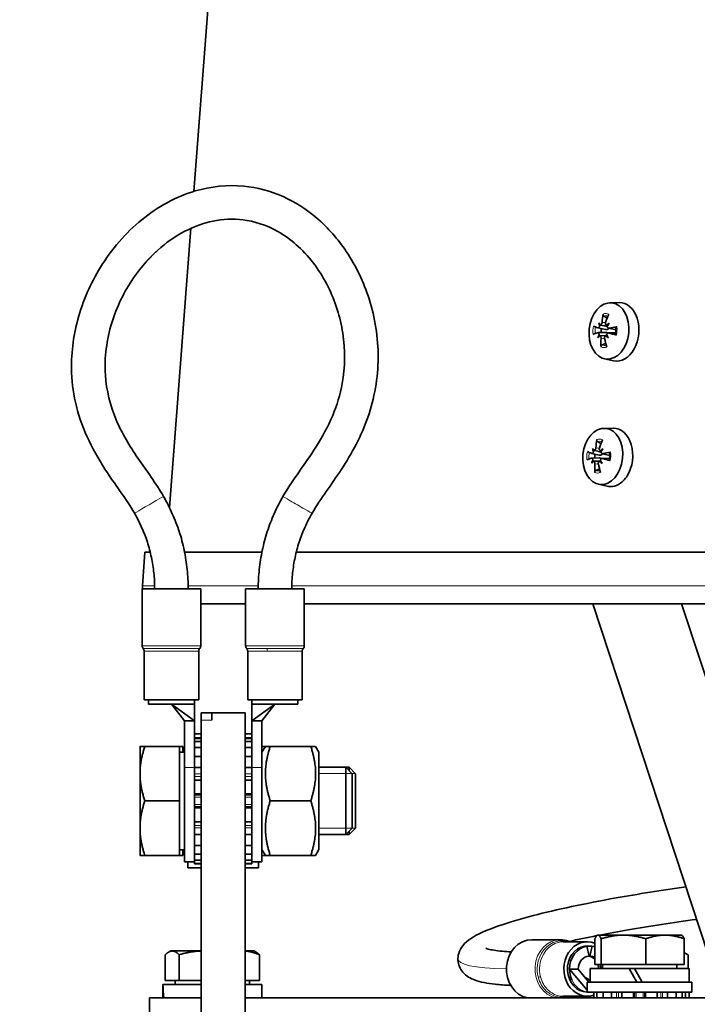
# Model space of a CAD drawing. Units: millimetres. Extents: x -220 to 3405, y -20 to 2908.
# Drawn here: x 75 to 156, y 1290 to 1407 of the extents above; entities that cross this region are included whole.
import ezdxf

# ---------------------------------------------------------------- set-up
doc = ezdxf.new("R2010")
doc.units = ezdxf.units.MM
doc.layers.add('Widoczne (ISO)', color=1, linetype='Continuous', lineweight=35)
doc.layers.add('Widoczne wąskie (ISO)', color=3, linetype='Continuous', lineweight=9)

msp = doc.modelspace()

# ---------------------------------------------------------------- linework, layer by layer
at = {"layer": 'Widoczne (ISO)'}
for p, q in [((97.58, 1413.67), (95.53, 1387)), ((95.19, 1382.61), (92.63, 1349.31)), ((145.18, 1373.71), (146.29, 1373.74)), ((143.72, 1370.16), (144.66, 1370.18)), ((143.74, 1370.73), (144.64, 1370.53)), ((144.05, 1371.07), (144.47, 1370.98)), ((144.77, 1371.06), (144.92, 1371.03)), ((144.99, 1370.12), (145.87, 1370.14)), ((145.01, 1370.7), (145.9, 1370.5)), ((143.96, 1369.8), (144.64, 1369.81)), ((144.71, 1369.77), (144.85, 1369.78)), ((144.52, 1367.05), (145.61, 1366.8)), ((144.44, 1358.75), (145.55, 1358.78)), ((143.31, 1356.11), (143.73, 1356.01)), ((144.03, 1356.1), (144.18, 1356.06)), ((142.98, 1355.19), (143.92, 1355.22)), ((143, 1355.77), (143.9, 1355.56)), ((143.22, 1354.83), (143.9, 1354.85)), ((144.25, 1355.16), (145.13, 1355.18)), ((144.27, 1355.73), (145.16, 1355.53)), ((143.98, 1354.81), (144.11, 1354.81)), ((143.78, 1352.08), (144.85, 1351.84)), ((89.71, 1343.97), (89.4, 1339.98)), ((90.34, 1343.97), (89.71, 1343.97)), ((103.66, 1343.97), (94.44, 1343.97)), ((453.79, 1343.97), (107.76, 1343.97)), ((96.37, 1339.63), (89.37, 1339.63)), ((89.37, 1332.83), (89.37, 1339.63)), ((90.87, 1339.63), (90.87, 1339.63)), ((96.37, 1332.83), (96.37, 1339.63)), ((108.72, 1339.63), (101.72, 1339.63)), ((101.72, 1332.83), (101.72, 1339.63)), ((108.72, 1332.83), (108.72, 1339.63)), ((96.37, 1337.83), (101.72, 1337.83)), ((108.72, 1337.83), (452.1, 1337.83)), ((157.9, 1292.99), (143.12, 1337.83)), ((153.72, 1337.83), (168.51, 1292.99)), ((89.62, 1326.38), (89.62, 1332.17)), ((96.12, 1326.38), (96.12, 1332.17)), ((101.97, 1326.38), (101.97, 1332.17)), ((108.47, 1326.38), (108.47, 1332.17)), ((96.12, 1326.38), (89.62, 1326.38)), ((90.15, 1326.38), (90.15, 1325.88)), ((90.15, 1325.88), (92.87, 1325.88)), ((92.87, 1325.88), (94.16, 1325.88)), ((92.87, 1325.88), (94.42, 1323.88)), ((92.87, 1325.88), (95.62, 1323.88)), ((94.16, 1325.88), (95.62, 1325.88)), ((95.62, 1326.38), (95.62, 1325.88)), ((95.62, 1325.88), (95.62, 1323.88)), ((108.47, 1326.38), (101.97, 1326.38)), ((102.47, 1326.38), (102.47, 1325.88)), ((102.47, 1325.88), (103.94, 1325.88)), ((105.22, 1325.88), (102.47, 1323.88)), ((102.47, 1323.88), (102.47, 1325.88)), ((105.22, 1325.88), (103.67, 1323.88)), ((103.94, 1325.88), (105.22, 1325.88)), ((105.22, 1325.88), (107.95, 1325.88)), ((107.95, 1325.88), (107.95, 1326.38)), ((97.67, 1324.83), (96.42, 1324.83)), ((96.42, 1323.95), (96.42, 1324.83)), ((101.67, 1324.83), (97.67, 1324.83)), ((97.67, 1323.95), (97.67, 1324.83)), ((101.67, 1324.83), (101.67, 1274.83)), ((94.42, 1323.88), (95.62, 1323.88)), ((94.42, 1323.88), (94.42, 1318.31)), ((95.62, 1319.63), (95.62, 1323.88)), ((96.42, 1323.95), (96.42, 1275.71)), ((103.67, 1323.88), (102.47, 1323.88)), ((102.47, 1323.88), (102.47, 1319.63)), ((103.67, 1318.31), (103.67, 1323.88)), ((96.42, 1322.33), (95.62, 1322.33)), ((101.67, 1322.33), (102.47, 1322.33)), ((89.12, 1320.83), (89.12, 1317.58)), ((93.82, 1320.83), (89.7, 1320.83)), ((94.22, 1320.83), (93.82, 1320.83)), ((93.82, 1320.83), (93.82, 1314.33)), ((94.22, 1320.83), (94.22, 1320.14)), ((96.42, 1321.83), (95.62, 1321.83)), ((95.62, 1321.78), (96.42, 1321.78)), ((96.42, 1321.41), (95.62, 1321.41)), ((101.67, 1321.83), (102.47, 1321.83)), ((101.67, 1321.78), (102.47, 1321.78)), ((102.47, 1321.41), (101.67, 1321.41)), ((103.67, 1320.82), (103.68, 1320.83)), ((103.67, 1320.13), (104.08, 1320.83)), ((103.68, 1320.83), (104.08, 1320.83)), ((104.08, 1320.83), (104.66, 1320.83)), ((109.49, 1320.83), (104.66, 1320.83)), ((109.49, 1320.83), (110.07, 1320.83)), ((110.47, 1320.13), (110.07, 1320.83)), ((93.82, 1320.14), (94.42, 1320.14)), ((95.62, 1320.68), (96.42, 1320.68)), ((96.42, 1319.63), (95.62, 1319.63)), ((95.62, 1318.32), (95.62, 1319.63)), ((101.67, 1320.68), (102.47, 1320.68)), ((102.47, 1319.63), (101.67, 1319.63)), ((102.47, 1319.63), (102.47, 1318.32)), ((110.47, 1308.53), (110.47, 1320.13)), ((89.12, 1317.58), (89.12, 1311.08)), ((94.42, 1307.08), (94.42, 1318.31)), ((95.62, 1318.32), (96.42, 1318.32)), ((95.62, 1318.18), (95.62, 1318.32)), ((95.62, 1318.18), (95.62, 1316.8)), ((101.67, 1318.32), (102.47, 1318.32)), ((102.47, 1318.32), (102.47, 1318.18)), ((102.47, 1316.8), (102.47, 1318.18)), ((103.67, 1318.31), (103.67, 1307.08)), ((110.47, 1318.33), (113.66, 1318.33)), ((113.66, 1318.33), (114.06, 1318.33)), ((113.66, 1310.33), (113.66, 1318.33)), ((114.42, 1317.56), (113.66, 1318.33)), ((114.06, 1317.93), (114.06, 1318.33)), ((114.82, 1317.56), (114.06, 1318.33)), ((114.42, 1317.56), (114.42, 1311.09)), ((114.82, 1317.56), (114.82, 1311.09)), ((96.42, 1316.8), (95.62, 1316.8)), ((95.62, 1315.17), (95.62, 1316.8)), ((102.47, 1316.8), (101.67, 1316.8)), ((102.47, 1316.8), (102.47, 1315.17)), ((95.62, 1315.17), (96.42, 1315.17)), ((95.62, 1315.14), (95.62, 1315.17)), ((95.62, 1315.14), (95.62, 1313.52)), ((101.67, 1315.17), (102.47, 1315.17)), ((102.47, 1315.17), (102.47, 1315.14)), ((102.47, 1313.52), (102.47, 1315.14)), ((93.82, 1314.33), (89.7, 1314.33)), ((93.82, 1314.33), (93.82, 1307.83)), ((109.49, 1314.33), (104.66, 1314.33)), ((95.62, 1313.49), (95.62, 1313.52)), ((96.42, 1313.49), (95.62, 1313.49)), ((95.62, 1311.85), (95.62, 1313.49)), ((102.47, 1313.49), (101.67, 1313.49)), ((102.47, 1313.52), (102.47, 1313.49)), ((102.47, 1313.49), (102.47, 1311.85)), ((95.62, 1311.85), (95.62, 1310.47)), ((95.62, 1311.85), (96.42, 1311.85)), ((101.67, 1311.85), (102.47, 1311.85)), ((102.47, 1310.47), (102.47, 1311.85)), ((89.12, 1311.08), (89.12, 1307.83)), ((95.62, 1310.34), (95.62, 1310.47)), ((96.42, 1310.34), (95.62, 1310.34)), ((95.62, 1309.02), (95.62, 1310.34)), ((102.47, 1310.34), (101.67, 1310.34)), ((102.47, 1310.47), (102.47, 1310.34)), ((102.47, 1310.34), (102.47, 1309.02)), ((110.47, 1310.33), (113.66, 1310.33)), ((114.42, 1311.09), (113.66, 1310.33)), ((113.66, 1310.33), (114.06, 1310.33)), ((114.82, 1311.09), (114.06, 1310.33)), ((114.06, 1310.33), (114.06, 1310.73)), ((93.82, 1308.51), (94.42, 1308.51)), ((94.22, 1308.51), (94.22, 1307.83)), ((95.62, 1309.02), (95.62, 1308.19)), ((95.62, 1309.02), (96.42, 1309.02)), ((95.62, 1307.98), (95.62, 1308.19)), ((96.42, 1307.98), (95.62, 1307.98)), ((95.62, 1307.25), (95.62, 1307.98)), ((101.67, 1309.02), (102.47, 1309.02)), ((102.47, 1307.98), (101.67, 1307.98)), ((102.47, 1308.19), (102.47, 1309.02)), ((102.47, 1308.19), (102.47, 1307.98)), ((102.47, 1307.98), (102.47, 1307.25)), ((103.67, 1308.53), (104.08, 1307.83)), ((110.47, 1308.53), (110.07, 1307.83)), ((93.82, 1307.83), (89.7, 1307.83)), ((94.22, 1307.83), (93.82, 1307.83)), ((94.42, 1307.08), (95.62, 1307.08)), ((94.82, 1306.33), (94.82, 1307.08)), ((95.62, 1307.25), (95.62, 1307.12)), ((95.62, 1307.25), (96.42, 1307.25)), ((95.62, 1306.87), (95.62, 1307.12)), ((96.42, 1306.87), (95.62, 1306.87)), ((95.62, 1306.83), (95.62, 1306.87)), ((96.42, 1306.83), (95.62, 1306.83)), ((101.67, 1307.25), (102.47, 1307.25)), ((102.47, 1306.87), (101.67, 1306.87)), ((101.67, 1306.83), (102.47, 1306.83)), ((102.47, 1307.12), (102.47, 1307.25)), ((102.47, 1307.12), (102.47, 1306.87)), ((103.67, 1307.08), (102.47, 1307.08)), ((102.47, 1306.87), (102.47, 1306.83)), ((103.27, 1307.08), (103.27, 1306.33)), ((103.67, 1307.83), (103.68, 1307.83)), ((104.08, 1307.83), (103.68, 1307.83)), ((104.66, 1307.83), (104.08, 1307.83)), ((109.49, 1307.83), (104.66, 1307.83)), ((110.07, 1307.83), (109.49, 1307.83)), ((96.42, 1306.33), (94.82, 1306.33)), ((101.67, 1306.33), (103.27, 1306.33)), ((139.26, 1297.78), (135.86, 1297.78)), ((142.49, 1297.53), (139.59, 1297.53)), ((143.39, 1294.83), (143.39, 1297.88)), ((143.71, 1298.33), (143.67, 1298.3)), ((143.75, 1298.33), (143.71, 1298.33)), ((146.78, 1298.33), (143.75, 1298.33)), ((144.12, 1294.83), (144.12, 1297.88)), ((151.74, 1298.33), (146.78, 1298.33)), ((149.45, 1294.83), (149.45, 1297.88)), ((153.71, 1298.33), (151.74, 1298.33)), ((153.71, 1298.33), (153.76, 1298.3)), ((154.04, 1294.83), (154.04, 1297.88)), ((92.75, 1296.43), (92.54, 1296.3)), ((92.96, 1296.43), (92.75, 1296.43)), ((96.42, 1296.43), (92.96, 1296.43)), ((102.75, 1296.43), (101.67, 1296.43)), ((102.75, 1296.43), (102.97, 1296.3)), ((142.42, 1297), (142.17, 1297)), ((142.69, 1295.83), (142.42, 1297)), ((142.42, 1297), (142.81, 1297)), ((142.64, 1296.27), (142.61, 1296.17)), ((143.06, 1297), (142.79, 1295.83)), ((142.81, 1297), (143.06, 1297)), ((154.04, 1296.24), (154.4, 1296.03)), ((92.14, 1292.93), (92.14, 1295.98)), ((93.78, 1292.93), (93.78, 1295.98)), ((103.37, 1292.93), (103.37, 1295.98)), ((142.79, 1295.83), (142.69, 1295.83)), ((154.49, 1294.33), (154.49, 1295.98)), ((140.36, 1294.28), (142.46, 1291.76)), ((140.36, 1294.28), (141.4, 1294.28)), ((141.4, 1294.28), (142.66, 1292.73)), ((142.81, 1294.33), (147.47, 1294.33)), ((142.81, 1292.73), (142.81, 1294.33)), ((144.12, 1294.83), (143.39, 1294.83)), ((149.45, 1294.83), (144.12, 1294.83)), ((144.27, 1294.83), (144.27, 1294.33)), ((147.47, 1294.33), (148.39, 1292.73)), ((147.47, 1294.33), (148.11, 1294.33)), ((149.03, 1292.73), (148.11, 1294.33)), ((148.11, 1294.33), (154.61, 1294.33)), ((154.04, 1294.83), (149.45, 1294.83)), ((153.15, 1294.83), (153.15, 1294.33)), ((154.61, 1292.73), (154.61, 1294.33)), ((93.78, 1292.93), (92.14, 1292.93)), ((93.31, 1292.93), (93.31, 1292.43)), ((96.42, 1292.93), (93.78, 1292.93)), ((103.37, 1292.93), (101.67, 1292.93)), ((102.19, 1292.93), (102.19, 1292.43)), ((142.46, 1292.73), (154.96, 1292.73)), ((142.46, 1292.73), (142.46, 1291.53)), ((154.96, 1292.73), (154.96, 1291.53)), ((91.85, 1291.87), (91.85, 1290.83)), ((96.42, 1292.43), (91.86, 1292.43)), ((103.65, 1292.43), (101.67, 1292.43)), ((103.65, 1292.43), (103.65, 1290.83)), ((154.96, 1291.53), (142.46, 1291.53)), ((143.26, 1291.53), (143.26, 1290.83)), ((143.63, 1290.83), (143.63, 1291.53)), ((144.35, 1291.53), (144.35, 1290.83)), ((145.37, 1290.83), (145.37, 1291.53)), ((146.61, 1291.53), (146.61, 1290.83)), ((148, 1290.83), (148, 1291.53)), ((149.43, 1291.53), (149.43, 1290.83)), ((150.82, 1290.83), (150.82, 1291.53)), ((152.06, 1291.53), (152.06, 1290.83)), ((153.08, 1290.83), (153.08, 1291.53)), ((153.8, 1291.53), (153.8, 1290.83)), ((154.17, 1290.83), (154.17, 1291.53)), ((154.61, 1291.53), (154.61, 1290.83)), ((90.25, 1290.83), (96.42, 1290.83)), ((90.25, 1290.83), (90.25, 1288.63)), ((101.67, 1290.83), (453.25, 1290.83)), ((142.49, 1291.03), (139.59, 1291.03)), ((142.81, 1291.05), (142.81, 1290.83))]:
    msp.add_line(p, q, dxfattribs=at)
for centre, radius, start, end in [((75.42, 1384.58), 235.7, 180, 270), ((75.42, 1384.58), 230.7, 180, 270), ((75.42, 1382.78), 101, 180, 270), ((91.4, 1339.83), 2, 175.6, 185.7392), ((89.87, 1332.83), 0.5, 180, 221.4096), ((95.87, 1332.83), 0.5, 318.5904, 0), ((102.22, 1332.83), 0.5, 180, 221.4096), ((108.22, 1332.83), 0.5, 318.5904, 0), ((89.12, 1332.17), 0.5, 0, 41.4096), ((96.62, 1332.17), 0.5, 138.5904, 180), ((101.47, 1332.17), 0.5, 0, 41.4096), ((108.97, 1332.17), 0.5, 138.5904, 180), ((75.42, 1384.58), 97.05, 216.1181, 270)]:
    msp.add_arc(centre, radius, start, end, dxfattribs=at)
for centre in [(145.06, 1370.36), (144.32, 1355.4)]:
    msp.add_ellipse(centre, major_axis=(0.33, 3.35), ratio=0.705384, dxfattribs=at)
for centre, major_axis, ratio, start_param, end_param in [((146.16, 1370.25), (0.34, 3.48), 0.705384, 3.054418, 6.37036), ((149, 1371.62), (-5.11, 1.39), 0.807534, 0.395508, 0.477176), ((146.35, 1368.25), (3.3, -4.14), 0.011356, 3.868812, 3.95048), ((148.84, 1370.1), (1.81, -5.7), 0.742262, 4.082228, 4.260422), ((148.24, 1370.12), (1.85, 5.69), 0.634795, 1.378637, 1.556831), ((148.49, 1370.44), (5.91, 0.92), 0.126004, 2.498022, 2.676216), ((148.44, 1369.59), (-5.75, 1.65), 0.05608, 0.449866, 0.62806), ((143.6, 1371.03), (-0.431, -0.094), 0.449289, 2.388249, 2.95531), ((143.84, 1371.33), (-0.206, 0.254), 0.011443, 2.889612, 3.12708), ((145.13, 1370.35), (0.14, 1.43), 0.705384, 1.439004, 1.769646), ((148.54, 1368.19), (5.29, -0.06), 0.764934, 2.288071, 2.369739), ((144.64, 1371.3), (-0.394, 0.19), 0.432356, 2.133748, 2.607369), ((146.32, 1371.69), (-3.18, -4.23), 0.141569, 4.914811, 4.996479), ((148.63, 1370.44), (5.91, -0.92), 0.179036, 4.089596, 4.26779), ((148.57, 1369.59), (-5.98, -0.18), 0.248961, 5.150176, 5.32837), ((148.8, 1368.53), (5.22, 0.86), 0.846953, 2.637155, 2.718823), ((146.59, 1372.03), (-3.78, -3.7), 0.05955, 5.420922, 5.50259), ((143.53, 1369.9), (0.413, -0.162), 0.464798, 0.254246, 0.773581), ((143.73, 1369.59), (-0.235, -0.21), 0.064774, 3.217606, 3.340428), ((148.83, 1369.91), (-2.08, -5.61), 0.757752, 5.061521, 5.239715), ((148.23, 1369.93), (-1.45, 5.81), 0.619306, 1.496032, 1.674226), ((144.53, 1369.56), (0.415, 0.124), 0.41292, 0.532049, 1.031595), ((148.78, 1371.97), (-5.26, 0.58), 0.71674, 0.766604, 0.848271), ((146.13, 1368.6), (2.66, -4.58), 0.10215, 4.3679, 4.449568), ((145.42, 1355.29), (0.34, 3.48), 0.705384, 4.099747, 6.37036), ((148.1, 1355.14), (1.81, -5.7), 0.742262, 4.082228, 4.260422), ((147.5, 1355.15), (1.85, 5.69), 0.634795, 1.378637, 1.556831), ((148.26, 1356.66), (-5.11, 1.39), 0.807534, 0.395508, 0.477176), ((145.61, 1353.29), (3.3, -4.14), 0.011356, 3.868812, 3.95048), ((142.86, 1356.06), (-0.431, -0.094), 0.449289, 2.388249, 2.95531), ((143.1, 1356.36), (-0.206, 0.254), 0.011443, 2.889612, 3.12708), ((147.8, 1353.23), (5.29, -0.06), 0.764934, 2.288071, 2.369739), ((143.9, 1356.34), (-0.394, 0.19), 0.432356, 2.133748, 2.607369), ((145.58, 1356.73), (-3.18, -4.23), 0.141569, 4.914811, 4.996479), ((147.75, 1355.48), (5.91, 0.92), 0.126004, 2.498022, 2.676216), ((147.7, 1354.63), (-5.75, 1.65), 0.05608, 0.449866, 0.62806), ((148.06, 1353.57), (5.22, 0.86), 0.846953, 2.637155, 2.718823), ((142.79, 1354.93), (0.413, -0.162), 0.464798, 0.254246, 0.773581), ((144.39, 1355.39), (0.14, 1.43), 0.705384, 1.439004, 1.769646), ((145.39, 1353.64), (2.66, -4.58), 0.10215, 4.3679, 4.449568), ((147.89, 1355.47), (5.91, -0.92), 0.179036, 4.089596, 4.26779), ((147.83, 1354.62), (-5.98, -0.18), 0.248961, 5.150176, 5.32837), ((145.85, 1357.07), (-3.78, -3.7), 0.05955, 5.420922, 5.50259), ((142.99, 1354.62), (-0.235, -0.21), 0.064774, 3.217606, 3.340428), ((148.09, 1354.95), (-2.08, -5.61), 0.757752, 5.061521, 5.239715), ((147.49, 1354.97), (-1.45, 5.81), 0.619306, 1.496032, 1.674226), ((143.79, 1354.6), (0.415, 0.124), 0.41292, 0.532049, 1.031595), ((148.04, 1357.01), (-5.26, 0.58), 0.71674, 0.766604, 0.848271), ((135.86, 1294.28), (0, -3.5), 0.866025, 3.141593, 6.113953), ((142.49, 1294.28), (0, -3.25), 0.866025, 2.816588, 6.561052), ((142.49, 1294.28), (0, 2.75), 0.866025, 0.134398, 3.131095), ((142.74, 1294.28), (0, 2.75), 0.866025, 0.134398, 1.570796), ((142.49, 1294.28), (0, 2.75), 0.866025, 6.148787, 6.417584), ((142.49, 1294.28), (0, 2), 0.866025, 6.19699, 6.225453), ((142.74, 1294.28), (0, 2.75), 0.866025, 6.007301, 6.148787), ((142.74, 1294.28), (0, 1.55), 0.866025, 0.034422, 1.570796), ((142.49, 1294.28), (0, 1.55), 0.866025, 5.549612, 6.189929), ((142.74, 1294.28), (0, 1.55), 0.866025, 5.778781, 6.248763), ((142.74, 1294.28), (0, -2.75), 0.866025, 4.712389, 5.19828), ((142.49, 1294.28), (0, -1.55), 0.866025, 1.60306, 1.933607), ((142.74, 1294.28), (0, 1.55), 0.866025, 4.744653, 5.0752), ((97.75, 1291.87), (0, 10.22), 0.57735, 1.516532, 1.673308), ((97.75, 1292.98), (0, 10.22), 0.57735, 1.62506, 1.783197)]:
    msp.add_ellipse(centre, major_axis=major_axis, ratio=ratio, start_param=start_param, end_param=end_param, dxfattribs=at)
for points, knots in [([(88.46, 1348.63), (87.5, 1350.3), (86.31, 1351.82), (83.62, 1355.86), (82.23, 1358.54), (81.21, 1362.68), (81.02, 1364.02), (80.88, 1367.5), (81.15, 1369.67), (82.3, 1373.92), (83.22, 1376.03), (85.71, 1380.08), (87.39, 1382.03), (91.2, 1385.15), (93.4, 1386.38), (97.57, 1387.6), (99.57, 1387.81), (103.1, 1387.47), (104.7, 1387.04), (107.64, 1385.73), (109, 1384.85), (111.56, 1382.66), (112.74, 1381.3), (114.9, 1378.1), (115.81, 1376.18), (117.16, 1371.94), (117.54, 1369.55), (117.51, 1364.77), (117.08, 1362.34), (115.53, 1357.85), (114.4, 1355.76), (111.97, 1352.06), (110.68, 1350.43), (109.64, 1348.63)], [0, 0, 0, 0, 0.578322, 0.578322, 1.45541, 1.45541, 1.857267, 1.857267, 2.49992, 2.49992, 3.176425, 3.176425, 3.927573, 3.927573, 4.653325, 4.653325, 5.233726, 5.233726, 5.718761, 5.718761, 6.196741, 6.196741, 6.72785, 6.72785, 7.353975, 7.353975, 8.063057, 8.063057, 8.786048, 8.786048, 9.488051, 9.488051, 10.111541, 10.111541, 10.111541, 10.111541]), ([(106.17, 1350.63), (107.35, 1352.67), (108.83, 1354.51), (110.87, 1357.71), (111.56, 1358.97), (112.61, 1361.52), (113, 1362.79), (113.59, 1366.06), (113.61, 1368.12), (113.02, 1372.01), (112.42, 1373.89), (110.67, 1377.41), (109.47, 1379.08), (107.36, 1381.02), (106.67, 1381.55), (104.7, 1382.76), (103.3, 1383.3), (100.69, 1383.74), (99.45, 1383.74), (97.11, 1383.35), (95.98, 1382.98), (93.73, 1381.91), (92.61, 1381.17), (90.37, 1379.26), (89.27, 1378.02), (87.22, 1375.05), (86.34, 1373.23), (85.14, 1369.33), (84.85, 1367.19), (85.11, 1363.27), (85.57, 1361.44), (86.96, 1358.15), (87.88, 1356.65), (89.89, 1353.69), (91.01, 1352.22), (91.93, 1350.63)], [0, 0, 0, 0, 0.706476, 0.706476, 1.136142, 1.136142, 1.531594, 1.531594, 2.133481, 2.133481, 2.71148, 2.71148, 3.310519, 3.310519, 3.570198, 3.570198, 4.004051, 4.004051, 4.365855, 4.365855, 4.71515, 4.71515, 5.112195, 5.112195, 5.599894, 5.599894, 6.194286, 6.194286, 6.82253, 6.82253, 7.372979, 7.372979, 7.894167, 7.894167, 8.446216, 8.446216, 8.446216, 8.446216]), ([(144.24, 1371.38), (144.24, 1371.35), (144.23, 1371.32), (144.22, 1371.25), (144.2, 1371.22), (144.17, 1371.17), (144.15, 1371.14), (144.11, 1371.1), (144.08, 1371.09), (144.05, 1371.08), (144.05, 1371.08), (144.04, 1371.08)], [0, 0, 0, 0, 0.00982023, 0.00982023, 0.01964046, 0.01964046, 0.02927569, 0.02927569, 0.03891093, 0.03891093, 0.04255048, 0.04255048, 0.04255048, 0.04255048]), ([(144.46, 1372.12), (144.44, 1372.13), (144.42, 1372.15), (144.39, 1372.18), (144.38, 1372.21), (144.36, 1372.26), (144.35, 1372.28), (144.35, 1372.33), (144.35, 1372.36), (144.35, 1372.38)], [0.07018841, 0.07018841, 0.07018841, 0.07018841, 0.07644202, 0.07644202, 0.08406568, 0.08406568, 0.09168544, 0.09168544, 0.0983491, 0.0983491, 0.0983491, 0.0983491]), ([(144.78, 1371.06), (144.76, 1371.06), (144.74, 1371.07), (144.7, 1371.09), (144.68, 1371.11), (144.65, 1371.16), (144.64, 1371.19), (144.63, 1371.25), (144.63, 1371.29), (144.64, 1371.34), (144.65, 1371.35), (144.65, 1371.37)], [0.02149135, 0.02149135, 0.02149135, 0.02149135, 0.02932414, 0.02932414, 0.03895928, 0.03895928, 0.0486983, 0.0486983, 0.05843731, 0.05843731, 0.06398133, 0.06398133, 0.06398133, 0.06398133]), ([(143.69, 1370.15), (143.71, 1370.16), (143.73, 1370.16), (143.77, 1370.15), (143.79, 1370.13), (143.83, 1370.1), (143.84, 1370.07), (143.87, 1370.02), (143.87, 1369.98), (143.88, 1369.94), (143.88, 1369.93), (143.88, 1369.91)], [0, 0, 0, 0, 0.00982023, 0.00982023, 0.01964046, 0.01964046, 0.02927569, 0.02927569, 0.03891093, 0.03891093, 0.04255, 0.04255, 0.04255, 0.04255]), ([(143.95, 1370.96), (143.94, 1370.94), (143.94, 1370.91), (143.91, 1370.85), (143.9, 1370.82), (143.87, 1370.78), (143.85, 1370.76), (143.8, 1370.73), (143.78, 1370.73), (143.75, 1370.73), (143.74, 1370.73), (143.73, 1370.73)], [0.02149135, 0.02149135, 0.02149135, 0.02149135, 0.02932414, 0.02932414, 0.03895928, 0.03895928, 0.0486983, 0.0486983, 0.05843731, 0.05843731, 0.06398133, 0.06398133, 0.06398133, 0.06398133]), ([(144.47, 1370.98), (144.48, 1370.97), (144.5, 1370.97), (144.63, 1370.94), (144.74, 1370.92), (144.86, 1370.89)], [-2.75423929, -2.75423929, -2.75423929, -2.75423929, -2.74737216, -2.74737216, -2.70287016, -2.70287016, -2.70287016, -2.70287016]), ([(145.04, 1370.69), (145.04, 1370.68), (145.04, 1370.68), (145.02, 1370.65), (145, 1370.62), (144.95, 1370.57), (144.92, 1370.55), (144.85, 1370.53), (144.81, 1370.52), (144.73, 1370.51), (144.68, 1370.52), (144.65, 1370.53), (144.65, 1370.53), (144.65, 1370.53), (144.64, 1370.53)], [-0.04678143, -0.04678143, -0.04678143, -0.04678143, -0.04536268, -0.04536268, -0.03488534, -0.03488534, -0.02440799, -0.02440799, -0.01220399, -0.01220399, 0, 0, 0, 0.00012009, 0.00012009, 0.00012009, 0.00012009]), ([(144.66, 1370.18), (144.69, 1370.18), (144.72, 1370.18), (144.79, 1370.17), (144.83, 1370.15), (144.88, 1370.13), (144.9, 1370.12), (144.91, 1370.1)], [0.15107432, 0.15107432, 0.15107432, 0.15107432, 0.1592015, 0.1592015, 0.17140549, 0.17140549, 0.17781647, 0.17781647, 0.17781647, 0.17781647]), ([(144.79, 1369.89), (144.79, 1369.92), (144.8, 1369.94), (144.82, 1370), (144.83, 1370.03), (144.87, 1370.07), (144.89, 1370.09), (144.94, 1370.12), (144.97, 1370.12), (145.01, 1370.12), (145.03, 1370.12), (145.04, 1370.12)], [0.02149135, 0.02149135, 0.02149135, 0.02149135, 0.02932414, 0.02932414, 0.03895928, 0.03895928, 0.04866173, 0.04866173, 0.05836417, 0.05836417, 0.06397861, 0.06397861, 0.06397861, 0.06397861]), ([(145.08, 1370.7), (145.05, 1370.69), (145.03, 1370.69), (144.97, 1370.71), (144.95, 1370.72), (144.91, 1370.76), (144.89, 1370.78), (144.87, 1370.84), (144.86, 1370.87), (144.86, 1370.91), (144.86, 1370.93), (144.86, 1370.94)], [0, 0, 0, 0, 0.00982023, 0.00982023, 0.01964046, 0.01964046, 0.02927569, 0.02927569, 0.03891093, 0.03891093, 0.04255, 0.04255, 0.04255, 0.04255]), ([(145.88, 1370.81), (145.89, 1370.75), (145.89, 1370.69), (145.9, 1370.58), (145.9, 1370.52), (145.89, 1370.4), (145.89, 1370.34), (145.88, 1370.22), (145.87, 1370.16), (145.85, 1370.05), (145.84, 1369.99), (145.82, 1369.93)], [1.3443398, 1.3443398, 1.3443398, 1.3443398, 1.4424986, 1.4424986, 1.5406575, 1.5406575, 1.6388164, 1.6388164, 1.7369752, 1.7369752, 1.8351341, 1.8351341, 1.8351341, 1.8351341]), ([(145.88, 1370.81), (145.88, 1370.81), (145.88, 1370.81), (145.88, 1370.82), (145.89, 1370.82), (145.9, 1370.83), (145.92, 1370.84), (145.95, 1370.85), (145.98, 1370.86), (146, 1370.86)], [0.07602206, 0.07602206, 0.07602206, 0.07602206, 0.07644202, 0.07644202, 0.08406568, 0.08406568, 0.09168544, 0.09168544, 0.0983491, 0.0983491, 0.0983491, 0.0983491]), ([(143.96, 1369.79), (143.97, 1369.79), (143.99, 1369.78), (144.03, 1369.76), (144.05, 1369.74), (144.08, 1369.69), (144.1, 1369.66), (144.11, 1369.6), (144.12, 1369.57), (144.12, 1369.51), (144.12, 1369.5), (144.12, 1369.48)], [0.02149135, 0.02149135, 0.02149135, 0.02149135, 0.02932414, 0.02932414, 0.03895928, 0.03895928, 0.0486983, 0.0486983, 0.05843731, 0.05843731, 0.06398133, 0.06398133, 0.06398133, 0.06398133]), ([(144.53, 1369.47), (144.53, 1369.5), (144.52, 1369.53), (144.53, 1369.6), (144.54, 1369.63), (144.56, 1369.69), (144.58, 1369.71), (144.62, 1369.75), (144.65, 1369.76), (144.68, 1369.77), (144.69, 1369.77), (144.7, 1369.77)], [0, 0, 0, 0, 0.00982023, 0.00982023, 0.01964046, 0.01964046, 0.02927569, 0.02927569, 0.03891093, 0.03891093, 0.04255048, 0.04255048, 0.04255048, 0.04255048]), ([(145.93, 1369.88), (145.91, 1369.88), (145.89, 1369.89), (145.86, 1369.9), (145.85, 1369.91), (145.83, 1369.92), (145.82, 1369.93), (145.82, 1369.93), (145.82, 1369.93), (145.82, 1369.93)], [0.02392711, 0.02392711, 0.02392711, 0.02392711, 0.03059077, 0.03059077, 0.03821052, 0.03821052, 0.04583419, 0.04583419, 0.04599554, 0.04599554, 0.04599554, 0.04599554]), ([(144.11, 1368.45), (144.11, 1368.48), (144.11, 1368.5), (144.12, 1368.55), (144.13, 1368.58), (144.15, 1368.62), (144.17, 1368.64), (144.2, 1368.67), (144.22, 1368.68), (144.24, 1368.69)], [0.02392711, 0.02392711, 0.02392711, 0.02392711, 0.03059077, 0.03059077, 0.03821052, 0.03821052, 0.04583419, 0.04583419, 0.0520878, 0.0520878, 0.0520878, 0.0520878]), ([(143.72, 1357.16), (143.7, 1357.17), (143.68, 1357.19), (143.65, 1357.22), (143.64, 1357.24), (143.62, 1357.29), (143.61, 1357.32), (143.61, 1357.37), (143.61, 1357.39), (143.61, 1357.41)], [0.07018841, 0.07018841, 0.07018841, 0.07018841, 0.07644202, 0.07644202, 0.08406568, 0.08406568, 0.09168544, 0.09168544, 0.0983491, 0.0983491, 0.0983491, 0.0983491]), ([(143.5, 1356.42), (143.5, 1356.39), (143.49, 1356.35), (143.48, 1356.29), (143.46, 1356.26), (143.43, 1356.2), (143.41, 1356.18), (143.37, 1356.14), (143.34, 1356.13), (143.31, 1356.12), (143.31, 1356.12), (143.3, 1356.12)], [0, 0, 0, 0, 0.00982023, 0.00982023, 0.01964046, 0.01964046, 0.02927569, 0.02927569, 0.03891093, 0.03891093, 0.04255048, 0.04255048, 0.04255048, 0.04255048]), ([(144.04, 1356.1), (144.02, 1356.1), (144, 1356.11), (143.96, 1356.13), (143.94, 1356.15), (143.91, 1356.2), (143.9, 1356.23), (143.89, 1356.29), (143.89, 1356.32), (143.9, 1356.37), (143.91, 1356.39), (143.91, 1356.41)], [0.02149135, 0.02149135, 0.02149135, 0.02149135, 0.02932414, 0.02932414, 0.03895928, 0.03895928, 0.0486983, 0.0486983, 0.05843731, 0.05843731, 0.06398133, 0.06398133, 0.06398133, 0.06398133]), ([(142.95, 1355.19), (142.97, 1355.2), (142.99, 1355.2), (143.03, 1355.18), (143.05, 1355.17), (143.09, 1355.13), (143.1, 1355.11), (143.13, 1355.05), (143.13, 1355.02), (143.14, 1354.98), (143.14, 1354.96), (143.14, 1354.95)], [0, 0, 0, 0, 0.00982023, 0.00982023, 0.01964046, 0.01964046, 0.02927569, 0.02927569, 0.03891093, 0.03891093, 0.04255, 0.04255, 0.04255, 0.04255]), ([(143.21, 1356), (143.2, 1355.97), (143.2, 1355.95), (143.17, 1355.89), (143.16, 1355.86), (143.13, 1355.82), (143.11, 1355.8), (143.06, 1355.77), (143.04, 1355.76), (143.01, 1355.76), (143, 1355.77), (142.99, 1355.77)], [0.02149135, 0.02149135, 0.02149135, 0.02149135, 0.02932414, 0.02932414, 0.03895928, 0.03895928, 0.0486983, 0.0486983, 0.05843731, 0.05843731, 0.06398133, 0.06398133, 0.06398133, 0.06398133]), ([(143.73, 1356.01), (143.74, 1356.01), (143.76, 1356.01), (143.89, 1355.98), (144, 1355.95), (144.12, 1355.93)], [-2.75423929, -2.75423929, -2.75423929, -2.75423929, -2.74737216, -2.74737216, -2.70287016, -2.70287016, -2.70287016, -2.70287016]), ([(144.3, 1355.73), (144.3, 1355.72), (144.3, 1355.72), (144.28, 1355.68), (144.26, 1355.66), (144.21, 1355.61), (144.18, 1355.59), (144.11, 1355.56), (144.07, 1355.56), (143.99, 1355.55), (143.94, 1355.55), (143.91, 1355.56), (143.91, 1355.56), (143.91, 1355.56), (143.9, 1355.56)], [-0.04678143, -0.04678143, -0.04678143, -0.04678143, -0.04536268, -0.04536268, -0.03488534, -0.03488534, -0.02440799, -0.02440799, -0.01220399, -0.01220399, 0, 0, 0, 0.00012009, 0.00012009, 0.00012009, 0.00012009]), ([(143.92, 1355.22), (143.95, 1355.22), (143.98, 1355.22), (144.05, 1355.2), (144.09, 1355.19), (144.14, 1355.16), (144.16, 1355.15), (144.17, 1355.14)], [0.15107432, 0.15107432, 0.15107432, 0.15107432, 0.1592015, 0.1592015, 0.17140549, 0.17140549, 0.17781647, 0.17781647, 0.17781647, 0.17781647]), ([(144.05, 1354.93), (144.05, 1354.95), (144.06, 1354.98), (144.08, 1355.04), (144.09, 1355.07), (144.13, 1355.11), (144.15, 1355.13), (144.2, 1355.15), (144.23, 1355.16), (144.27, 1355.16), (144.29, 1355.16), (144.3, 1355.15)], [0.02149135, 0.02149135, 0.02149135, 0.02149135, 0.02932414, 0.02932414, 0.03895928, 0.03895928, 0.04866173, 0.04866173, 0.05836417, 0.05836417, 0.06397861, 0.06397861, 0.06397861, 0.06397861]), ([(144.34, 1355.73), (144.31, 1355.73), (144.29, 1355.73), (144.23, 1355.74), (144.21, 1355.76), (144.17, 1355.79), (144.15, 1355.82), (144.13, 1355.88), (144.12, 1355.91), (144.12, 1355.95), (144.12, 1355.96), (144.12, 1355.97)], [0, 0, 0, 0, 0.00982023, 0.00982023, 0.01964046, 0.01964046, 0.02927569, 0.02927569, 0.03891093, 0.03891093, 0.04255, 0.04255, 0.04255, 0.04255]), ([(145.14, 1355.84), (145.15, 1355.79), (145.15, 1355.73), (145.16, 1355.61), (145.16, 1355.55), (145.15, 1355.43), (145.15, 1355.38), (145.14, 1355.26), (145.13, 1355.2), (145.11, 1355.08), (145.1, 1355.02), (145.08, 1354.97)], [1.3443398, 1.3443398, 1.3443398, 1.3443398, 1.4424986, 1.4424986, 1.5406575, 1.5406575, 1.6388164, 1.6388164, 1.7369752, 1.7369752, 1.8351341, 1.8351341, 1.8351341, 1.8351341]), ([(145.19, 1354.92), (145.17, 1354.92), (145.15, 1354.93), (145.12, 1354.94), (145.11, 1354.94), (145.09, 1354.96), (145.08, 1354.96), (145.08, 1354.97), (145.08, 1354.97), (145.08, 1354.97)], [0.02392711, 0.02392711, 0.02392711, 0.02392711, 0.03059077, 0.03059077, 0.03821052, 0.03821052, 0.04583419, 0.04583419, 0.04599554, 0.04599554, 0.04599554, 0.04599554]), ([(145.14, 1355.84), (145.14, 1355.84), (145.14, 1355.84), (145.14, 1355.85), (145.15, 1355.86), (145.16, 1355.87), (145.18, 1355.88), (145.21, 1355.89), (145.24, 1355.89), (145.26, 1355.9)], [0.07602206, 0.07602206, 0.07602206, 0.07602206, 0.07644202, 0.07644202, 0.08406568, 0.08406568, 0.09168544, 0.09168544, 0.0983491, 0.0983491, 0.0983491, 0.0983491]), ([(143.22, 1354.83), (143.23, 1354.83), (143.25, 1354.82), (143.29, 1354.8), (143.31, 1354.78), (143.34, 1354.73), (143.36, 1354.7), (143.38, 1354.64), (143.38, 1354.6), (143.38, 1354.55), (143.38, 1354.53), (143.38, 1354.51)], [0.02149135, 0.02149135, 0.02149135, 0.02149135, 0.02932414, 0.02932414, 0.03895928, 0.03895928, 0.0486983, 0.0486983, 0.05843731, 0.05843731, 0.06398133, 0.06398133, 0.06398133, 0.06398133]), ([(143.37, 1353.49), (143.37, 1353.51), (143.37, 1353.54), (143.38, 1353.58), (143.39, 1353.61), (143.41, 1353.66), (143.43, 1353.68), (143.46, 1353.71), (143.48, 1353.72), (143.5, 1353.73)], [0.02392711, 0.02392711, 0.02392711, 0.02392711, 0.03059077, 0.03059077, 0.03821052, 0.03821052, 0.04583419, 0.04583419, 0.0520878, 0.0520878, 0.0520878, 0.0520878]), ([(143.79, 1354.5), (143.79, 1354.53), (143.78, 1354.57), (143.79, 1354.64), (143.8, 1354.67), (143.82, 1354.72), (143.84, 1354.75), (143.88, 1354.79), (143.91, 1354.8), (143.94, 1354.81), (143.95, 1354.81), (143.96, 1354.81)], [0, 0, 0, 0, 0.00982023, 0.00982023, 0.01964046, 0.01964046, 0.02927569, 0.02927569, 0.03891093, 0.03891093, 0.04255048, 0.04255048, 0.04255048, 0.04255048]), ([(147.23, 1353.08), (147.17, 1352.99), (147.11, 1352.9), (146.81, 1352.51), (146.51, 1352.24), (145.88, 1351.89), (145.54, 1351.8), (145.1, 1351.8), (144.97, 1351.81), (144.85, 1351.84)], [1.2830104, 1.2830104, 1.2830104, 1.2830104, 1.3181672, 1.3181672, 1.4501217, 1.4501217, 1.5820761, 1.5820761, 1.6356818, 1.6356818, 1.6356818, 1.6356818]), ([(91.93, 1350.63), (92.31, 1349.96), (92.66, 1349.28), (93.28, 1347.87), (93.56, 1347.16), (94.04, 1345.7), (94.23, 1344.95), (94.55, 1343.45), (94.67, 1342.69), (94.83, 1341.16), (94.87, 1340.39), (94.87, 1339.63)], [1.0472037, 1.0472037, 1.0472037, 1.0472037, 1.1519234, 1.1519234, 1.2566432, 1.2566432, 1.3613629, 1.3613629, 1.4660827, 1.4660827, 1.5708019, 1.5708019, 1.5708019, 1.5708019]), ([(103.22, 1339.63), (103.22, 1340.39), (103.26, 1341.16), (103.43, 1342.69), (103.55, 1343.45), (103.87, 1344.95), (104.06, 1345.7), (104.54, 1347.16), (104.81, 1347.87), (105.44, 1349.28), (105.79, 1349.96), (106.17, 1350.63)], [4.7124105, 4.7124105, 4.7124105, 4.7124105, 4.8171307, 4.8171307, 4.9218509, 4.9218509, 5.0265711, 5.0265711, 5.1312913, 5.1312913, 5.2360115, 5.2360115, 5.2360115, 5.2360115]), ([(88.46, 1348.63), (88.78, 1348.08), (89.06, 1347.52), (89.57, 1346.37), (89.8, 1345.79), (90.19, 1344.59), (90.35, 1343.98), (90.61, 1342.75), (90.71, 1342.13), (90.84, 1340.88), (90.87, 1340.26), (90.87, 1339.63)], [1.0472037, 1.0472037, 1.0472037, 1.0472037, 1.1519234, 1.1519234, 1.2566432, 1.2566432, 1.3613629, 1.3613629, 1.4660827, 1.4660827, 1.5708024, 1.5708024, 1.5708024, 1.5708024]), ([(107.22, 1339.63), (107.22, 1340.26), (107.26, 1340.88), (107.39, 1342.13), (107.49, 1342.75), (107.75, 1343.98), (107.91, 1344.59), (108.3, 1345.79), (108.53, 1346.37), (109.04, 1347.52), (109.32, 1348.08), (109.64, 1348.63)], [4.7124153, 4.7124153, 4.7124153, 4.7124153, 4.8171346, 4.8171346, 4.9218538, 4.9218538, 5.026573, 5.026573, 5.1312922, 5.1312922, 5.2360115, 5.2360115, 5.2360115, 5.2360115]), ([(75.42, 1286.73), (69.51, 1286.73), (63.61, 1287.27), (53.23, 1289.22), (48.73, 1290.4), (38.64, 1293.86), (33.15, 1296.34), (21.28, 1303.12), (15.13, 1307.68), (9.56, 1312.93)], [-7.273833, -7.273833, -7.273833, -7.273833, -5.498647, -5.498647, -4.103287, -4.103287, -2.296397, -2.296397, 0, 0, 0, 0]), ([(133.35, 1292.33), (132.67, 1292.36), (132.05, 1292.4), (130.53, 1292.57), (129.74, 1292.7), (128.55, 1293.16), (128.07, 1293.38), (127.46, 1294.1), (127.32, 1294.32), (127.02, 1295.05), (127, 1295.65), (127.24, 1296.5), (127.42, 1296.81), (127.9, 1297.42), (128.21, 1297.66), (129.38, 1298.47), (130.45, 1298.92), (133.05, 1299.82), (134.45, 1300.24), (138.77, 1301.36), (142.14, 1302.08), (148.5, 1303.22), (151.32, 1303.66), (154.25, 1304.07)], [0.532113, 0.532113, 0.532113, 0.532113, 0.995864, 0.995864, 1.786786, 1.786786, 2.270503, 2.270503, 2.434534, 2.434534, 2.743751, 2.743751, 2.996157, 2.996157, 3.378972, 3.378972, 4.383285, 4.383285, 5.200766, 5.200766, 6.57411, 6.57411, 7.508672, 7.508672, 7.508672, 7.508672]), ([(155.52, 1300.2), (152.65, 1299.82), (149.89, 1299.39), (146.19, 1298.75), (145.06, 1298.54), (143.98, 1298.33)], [3.489707, 3.489707, 3.489707, 3.489707, 4.400226, 4.400226, 4.820486, 4.820486, 4.820486, 4.820486]), ([(139.26, 1297.78), (139.59, 1297.78), (139.91, 1297.72), (140.28, 1297.58), (140.35, 1297.56), (140.41, 1297.53)], [0, 0, 0, 0, 0.3064917, 0.3064917, 0.3725142, 0.3725142, 0.3725142, 0.3725142]), ([(130.39, 1296.74), (130.39, 1296.74), (130.49, 1296.69), (131, 1296.56), (131.59, 1296.47), (132.67, 1296.37), (133.03, 1296.35), (133.41, 1296.33)], [8.979345, 8.979345, 8.979345, 8.979345, 9.324528, 9.324528, 10.002328, 10.002328, 10.294114, 10.294114, 10.294114, 10.294114]), ([(142.01, 1293.52), (142.13, 1293.38), (142.26, 1293.27), (142.53, 1293.09), (142.67, 1293.02), (142.81, 1292.96)], [0, 0, 0, 0, 0.0562633, 0.0562633, 0.1040097, 0.1040097, 0.1040097, 0.1040097]), ([(140.41, 1291.03), (140.3, 1290.97), (140.18, 1290.93), (139.97, 1290.87), (139.87, 1290.84), (139.78, 1290.83)], [2.7690784, 2.7690784, 2.7690784, 2.7690784, 2.8883458, 2.8883458, 2.9761581, 2.9761581, 2.9761581, 2.9761581])]:
    msp.add_open_spline(points, degree=3, knots=knots, dxfattribs=at)
for points, weights in [([(144.46, 1372.12), (144.66, 1371.99), (144.84, 1371.87)], [1.00229522928, 1.00519800471, 1.00324923861]), ([(144.67, 1368.88), (144.47, 1368.79), (144.24, 1368.69)], [1.00301155614, 1.00536330669, 1.00229522928]), ([(143.72, 1357.16), (143.92, 1357.03), (144.1, 1356.91)], [1.00229522928, 1.00519800471, 1.00324923861]), ([(143.93, 1353.92), (143.73, 1353.83), (143.5, 1353.73)], [1.00301155614, 1.00536330669, 1.00229522928]), ([(89.7, 1320.83), (89.12, 1319.09), (89.12, 1317.58)], [1, 1.0379548493, 1]), ([(89.12, 1320.83), (89.12, 1320.83), (89.7, 1320.83)], [1, 1.0379548493, 1]), ([(104.66, 1320.83), (103.58, 1317.58), (104.66, 1314.33)], [1, 1.15470053838, 1]), ([(109.49, 1314.33), (110.57, 1317.58), (109.49, 1320.83)], [1, 1.15470053838, 1]), ([(89.12, 1317.58), (89.12, 1316.07), (89.7, 1314.33)], [1, 1.0379548493, 1]), ([(89.7, 1314.33), (89.12, 1312.59), (89.12, 1311.08)], [1, 1.0379548493, 1]), ([(104.66, 1314.33), (103.58, 1311.08), (104.66, 1307.83)], [1, 1.15470053838, 1]), ([(109.49, 1307.83), (110.57, 1311.08), (109.49, 1314.33)], [1, 1.15470053838, 1]), ([(89.12, 1311.08), (89.12, 1309.57), (89.7, 1307.83)], [1, 1.0379548493, 1]), ([(89.7, 1307.83), (89.12, 1307.83), (89.12, 1307.83)], [1, 1.0379548493, 1]), ([(143.75, 1298.33), (143.58, 1298.33), (143.39, 1297.88)], [1, 1.0379548493, 1]), ([(144.12, 1297.88), (143.93, 1298.33), (143.75, 1298.33)], [1, 1.0379548493, 1]), ([(146.78, 1298.33), (145.55, 1298.33), (144.12, 1297.88)], [1, 1.0379548493, 1]), ([(149.45, 1297.88), (148.02, 1298.33), (146.78, 1298.33)], [1, 1.0379548493, 1]), ([(151.74, 1298.33), (150.68, 1298.33), (149.45, 1297.88)], [1, 1.0379548493, 1]), ([(154.04, 1297.88), (152.81, 1298.33), (151.74, 1298.33)], [1, 1.0379548493, 1]), ([(153.76, 1298.3), (153.89, 1298.23), (154.04, 1297.88)], [1.01349967169, 1.02917319064, 1]), ([(92.96, 1296.43), (92.58, 1296.43), (92.14, 1295.98)], [1, 1.0379548493, 1]), ([(93.78, 1295.98), (93.34, 1296.43), (92.96, 1296.43)], [1, 1.0379548493, 1]), ([(96.42, 1296.43), (95.2, 1296.4), (93.78, 1295.98)], [1.00424470916, 1.03569833964, 1]), ([(103.37, 1295.98), (102.46, 1296.36), (101.67, 1296.42)], [1, 1.03206507624, 1.00995161491]), ([(102.97, 1296.3), (103.16, 1296.19), (103.37, 1295.98)], [1.01889792541, 1.01774913687, 1]), ([(154.49, 1295.98), (154.26, 1296.12), (154.04, 1296.21)], [1, 1.01156668268, 1.0160835074])]:
    msp.add_rational_spline(points, weights, degree=2, dxfattribs=at)
for points in [[(144.64, 1369.81), (144.7, 1369.81), (144.77, 1369.82), (144.83, 1369.82)], [(143.9, 1354.85), (143.96, 1354.85), (144.03, 1354.85), (144.09, 1354.85)], [(143.61, 1298.26), (142.45, 1298.03), (141.35, 1297.8), (140.32, 1297.57)]]:
    msp.add_open_spline(points, degree=3, dxfattribs=at)
at = {"layer": 'Widoczne wąskie (ISO)'}
for p, q in [((144.24, 1371.38), (144.65, 1371.36)), ((145.04, 1370.12), (145.86, 1370.13)), ((145.08, 1370.7), (145.9, 1370.52)), ((144.12, 1369.48), (144.54, 1369.43)), ((143.5, 1356.42), (143.91, 1356.39)), ((144.3, 1355.15), (145.12, 1355.17)), ((144.34, 1355.73), (145.16, 1355.56)), ((143.38, 1354.51), (143.8, 1354.46)), ((90.87, 1339.98), (89.4, 1339.98)), ((91.89, 1339.63), (90.87, 1339.63)), ((103.23, 1339.98), (94.87, 1339.98)), ((454.1, 1339.98), (107.23, 1339.98)), ((89.37, 1332.83), (96.37, 1332.83)), ((101.72, 1332.83), (108.72, 1332.83)), ((96.25, 1332.5), (89.51, 1332.5)), ((89.63, 1332.17), (96.12, 1332.17)), ((104.28, 1332.5), (101.85, 1332.5)), ((101.98, 1332.17), (104.31, 1332.17)), ((108.59, 1332.5), (104.28, 1332.5)), ((104.31, 1332.17), (108.47, 1332.17)), ((96.42, 1323.95), (97.67, 1323.95)), ((94.42, 1318.31), (95.62, 1318.31)), ((96.42, 1317.56), (95.62, 1317.56)), ((102.47, 1317.56), (101.67, 1317.56)), ((103.67, 1318.31), (102.47, 1318.31)), ((114.4, 1317.58), (110.47, 1317.58)), ((114.8, 1317.58), (114.4, 1317.58)), ((95.62, 1317.25), (96.42, 1317.25)), ((101.67, 1317.25), (102.47, 1317.25)), ((96.42, 1315.01), (95.62, 1315.01)), ((102.47, 1315.01), (101.67, 1315.01)), ((95.62, 1314.77), (96.42, 1314.77)), ((96.42, 1313.89), (95.62, 1313.89)), ((101.67, 1314.77), (102.47, 1314.77)), ((102.47, 1313.89), (101.67, 1313.89)), ((95.62, 1313.65), (96.42, 1313.65)), ((101.67, 1313.65), (102.47, 1313.65)), ((96.42, 1311.4), (95.62, 1311.4)), ((95.62, 1311.1), (96.42, 1311.1)), ((102.47, 1311.4), (101.67, 1311.4)), ((101.67, 1311.1), (102.47, 1311.1)), ((110.47, 1311.07), (114.4, 1311.07)), ((114.4, 1311.07), (114.8, 1311.07)), ((145.97, 1291.53), (145.97, 1290.83)), ((146.19, 1290.83), (146.19, 1291.53)), ((148.13, 1291.53), (148.13, 1290.83)), ((148.3, 1290.83), (148.3, 1291.53)), ((149.12, 1291.53), (149.12, 1290.83)), ((149.3, 1290.83), (149.3, 1291.53)), ((151.23, 1291.53), (151.23, 1290.83)), ((151.46, 1290.83), (151.46, 1291.53))]:
    msp.add_line(p, q, dxfattribs=at)
for centre, radius in [((75.42, 1384.58), 234.65), ((75.42, 1382.78), 97.05)]:
    msp.add_arc(centre, radius, 180, 270, dxfattribs=at)
for centre, major_axis, ratio, start_param, end_param in [((144.58, 1370.41), (0.2, 2.02), 0.705384, 6.089292, 6.578548), ((144.65, 1370.4), (0.17, 1.76), 0.705384, 6.181417, 6.57733), ((144.58, 1370.41), (-0.2, -2.02), 0.705384, 4.518496, 5.007751), ((144.65, 1370.4), (0.17, 1.76), 0.705384, 1.389817, 1.838873), ((144.58, 1370.41), (0.2, 2.02), 0.705384, 4.518496, 5.007751), ((144.58, 1370.41), (-0.2, -2.02), 0.705384, 6.089292, 6.578548), ((144.65, 1370.4), (-0.17, -1.76), 0.705384, 6.09051, 6.491297), ((143.84, 1355.44), (0.2, 2.02), 0.705384, 6.089292, 6.578548), ((143.91, 1355.44), (0.17, 1.76), 0.705384, 6.181417, 6.57733), ((143.84, 1355.44), (-0.2, -2.02), 0.705384, 4.518496, 5.007751), ((143.91, 1355.44), (0.17, 1.76), 0.705384, 1.389817, 1.838873), ((143.84, 1355.44), (0.2, 2.02), 0.705384, 4.518496, 5.007751), ((143.91, 1355.44), (-0.17, -1.76), 0.705384, 6.09051, 6.491297), ((143.84, 1355.44), (-0.2, -2.02), 0.705384, 6.089292, 6.578548), ((90.2, 1349.63), (1.73, 1), 0.002565, 0, 3.141593), ((107.9, 1349.63), (-1.73, 1), 0.003274, 0, 3.141593), ((104.17, 1332.17), (0, -0.5), 0.281251, 1.570796, 2.293531), ((139.26, 1294.28), (0, 3.5), 0.866025, 0, 2.97236), ((136.48, 1293.22), (0.485, 0.123), 0.140626, 0.505944, 1.228678), ((142.74, 1294.28), (0, -2.75), 0.866025, 5.19828, 6.167457)]:
    msp.add_ellipse(centre, major_axis=major_axis, ratio=ratio, start_param=start_param, end_param=end_param, dxfattribs=at)
for points, knots in [([(106.17, 1350.63), (107.18, 1352.37), (108.32, 1353.85), (109.35, 1355.36), (110.31, 1356.78), (111.18, 1358.2), (111.86, 1359.73), (112.5, 1361.15), (112.98, 1362.66), (113.26, 1364.23), (113.51, 1365.7), (113.59, 1367.24), (113.46, 1368.79), (113.23, 1371.66), (112.29, 1374.58), (110.77, 1377.04), (109.45, 1379.18), (107.7, 1380.96), (105.74, 1382.11), (104.05, 1383.11), (102.2, 1383.65), (100.31, 1383.69), (98.67, 1383.73), (96.99, 1383.39), (95.35, 1382.68), (93.93, 1382.06), (92.55, 1381.16), (91.29, 1380.04), (89.12, 1378.1), (87.34, 1375.5), (86.25, 1372.74), (85.43, 1370.68), (85, 1368.55), (84.96, 1366.51), (84.93, 1364.99), (85.11, 1363.52), (85.47, 1362.12), (85.93, 1360.35), (86.69, 1358.69), (87.65, 1357.09), (88.36, 1355.9), (89.18, 1354.74), (90.03, 1353.53), (90.67, 1352.62), (91.33, 1351.67), (91.93, 1350.63)], [0, 0, 0, 0, 0.06561, 0.06561, 0.06561, 0.126915, 0.126915, 0.126915, 0.184198, 0.184198, 0.184198, 0.237723, 0.237723, 0.237723, 0.336542, 0.336542, 0.336542, 0.422551, 0.422551, 0.422551, 0.497409, 0.497409, 0.497409, 0.562563, 0.562563, 0.562563, 0.619271, 0.619271, 0.619271, 0.716793, 0.716793, 0.716793, 0.789335, 0.789335, 0.789335, 0.843295, 0.843295, 0.843295, 0.911274, 0.911274, 0.911274, 0.961775, 0.961775, 0.961775, 1, 1, 1, 1]), ([(140.21, 1297.51), (139.76, 1297.66), (139.28, 1297.69), (137.66, 1297.3), (136.7, 1296.1), (136.47, 1294.27), (136.51, 1293.79), (136.62, 1293.33)], [3.8900027, 3.8900027, 3.8900027, 3.8900027, 4.068753, 4.068753, 4.5252122, 4.5252122, 4.6840861, 4.6840861, 4.6840861, 4.6840861]), ([(136.89, 1293.36), (136.78, 1293.8), (136.75, 1294.27), (136.96, 1296.04), (137.89, 1297.19), (139.2, 1297.5), (139.4, 1297.52), (139.59, 1297.52)], [-4.6840861, -4.6840861, -4.6840861, -4.6840861, -4.5252122, -4.5252122, -4.068753, -4.068753, -3.9918642, -3.9918642, -3.9918642, -3.9918642]), ([(136.62, 1293.33), (136.7, 1293), (136.83, 1292.69), (137.25, 1291.95), (137.61, 1291.58), (138.6, 1290.95), (139.3, 1290.82), (140.04, 1290.98), (140.13, 1291), (140.21, 1291.03)], [2.342043, 2.342043, 2.342043, 2.342043, 2.454543, 2.454543, 2.634543, 2.634543, 2.8892698, 2.8892698, 2.9228759, 2.9228759, 2.9228759, 2.9228759]), ([(139.59, 1291.03), (139.12, 1291.03), (138.65, 1291.17), (137.84, 1291.68), (137.5, 1292.04), (137.09, 1292.75), (136.97, 1293.05), (136.89, 1293.36)], [-2.8212179, -2.8212179, -2.8212179, -2.8212179, -2.634543, -2.634543, -2.454543, -2.454543, -2.342043, -2.342043, -2.342043, -2.342043])]:
    msp.add_open_spline(points, degree=3, knots=knots, dxfattribs=at)
msp.add_open_spline([(132.83, 1294.29), (128.84, 1294.37), (127.03, 1294.83), (127.04, 1295.53)], degree=3, dxfattribs=at)

doc.saveas('drawing.dxf')
